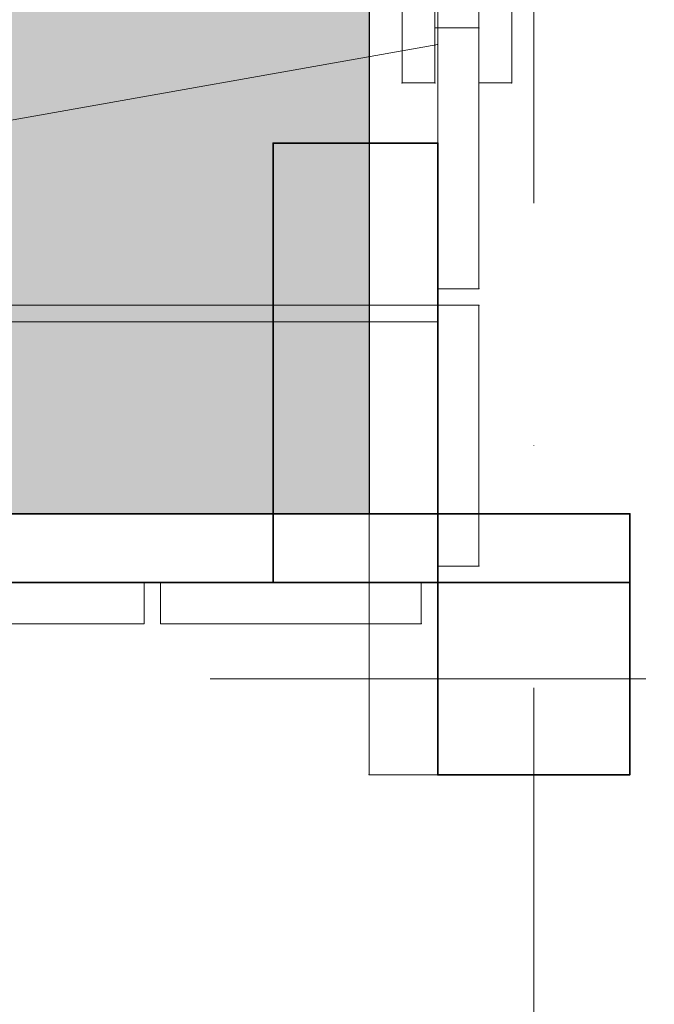
# Model space of a CAD drawing. Units: millimetres. Extents: x 1918 to 20360, y -4633 to 3307.
# Drawn here: x 14581 to 14812, y -1298 to -940 of the extents above; entities that cross this region are included whole.
import ezdxf

# ---------------------------------------------------------------- set-up
doc = ezdxf.new("R2010")
doc.units = ezdxf.units.MM
doc.header["$MEASUREMENT"] = 0
doc.linetypes.add('Dot & Dashed', pattern=[335.138881, 158.75, -88.194444, 0, -88.194437])
for name, color, linetype, lineweight in [('0_Pen_No__1', 7, 'Continuous', 13), ('0_Pen_No__6', 5, 'Continuous', 35), ('New_2D Drafting - General_Pen_No__1', 7, 'Continuous', 13), ('New_2D Drafting - General_Pen_No__2', 8, 'Continuous', 15)]:
    doc.layers.add(name, color=color, linetype=linetype, lineweight=lineweight)
for name, color, linetype, lineweight, true_color in [('0_Pen_No__3', 7, 'Continuous', 18, 0xff6600), ('0_Pen_No__4', 7, 'Continuous', 20, 0x029e21), ('0_Pen_No__5', 7, 'Continuous', 25, 0x40a5ff), ('New_2D Drafting - General_Pen_No__82', 7, 'Continuous', 20, 0xaaaaaa)]:
    doc.layers.add(name, color=color, linetype=linetype, lineweight=lineweight, true_color=true_color)
doc.layers.add('New_2D Drafting - General', color=7, linetype='Continuous')

# ---------------------------------------------------------------- blocks, each defined once
blk = doc.blocks.new('___SOLID3D___41C_BLOCK_[4]', base_point=(14578.46, -1152.27))
at = {"layer": '0_Pen_No__3', "color": 30, "linetype": 'Continuous', "lineweight": 18, "true_color": 0xff6600}
for p, q in [((14625.96, -1144.77), (14530.96, -1144.77)), ((14530.96, -1144.77), (14530.96, -1159.77)), ((14625.96, -1144.77), (14530.96, -1144.77)), ((14530.96, -1144.77), (14625.96, -1144.77)), ((14530.96, -1144.77), (14530.96, -1159.77)), ((14530.96, -1159.77), (14530.96, -1144.77)), ((14530.96, -1159.77), (14530.96, -1144.77)), ((14530.96, -1144.77), (14625.96, -1144.77)), ((14625.96, -1159.77), (14625.96, -1144.77)), ((14625.96, -1159.77), (14625.96, -1144.77)), ((14625.96, -1144.77), (14625.96, -1159.77)), ((14625.96, -1144.77), (14625.96, -1159.77)), ((14530.96, -1159.77), (14625.96, -1159.77)), ((14530.96, -1159.77), (14625.96, -1159.77)), ((14625.96, -1159.77), (14530.96, -1159.77)), ((14625.96, -1159.77), (14530.96, -1159.77))]:
    blk.add_line(p, q, dxfattribs=at)
for p in [(14530.96, -1144.77), (14530.96, -1144.77), (14625.96, -1144.77), (14625.96, -1144.77), (14530.96, -1159.77), (14530.96, -1159.77), (14625.96, -1159.77), (14625.96, -1159.77)]:
    blk.add_point(p, dxfattribs=at)
blk = doc.blocks.new('___SOLID3D___41D_BLOCK_[5]', base_point=(14679.46, -1152.27))
at = {"layer": '0_Pen_No__3', "color": 30, "linetype": 'Continuous', "lineweight": 18, "true_color": 0xff6600}
for p, q in [((14726.96, -1144.77), (14631.96, -1144.77)), ((14631.96, -1144.77), (14726.96, -1144.77)), ((14726.96, -1144.77), (14631.96, -1144.77)), ((14631.96, -1144.77), (14631.96, -1159.77)), ((14631.96, -1144.77), (14631.96, -1159.77)), ((14631.96, -1159.77), (14631.96, -1144.77)), ((14631.96, -1159.77), (14631.96, -1144.77)), ((14631.96, -1144.77), (14726.96, -1144.77)), ((14726.96, -1144.77), (14707.96, -1144.77)), ((14707.96, -1144.77), (14707.96, -1159.77)), ((14707.96, -1144.77), (14726.96, -1144.77)), ((14707.96, -1159.77), (14707.96, -1144.77)), ((14707.96, -1159.77), (14707.96, -1144.77)), ((14707.96, -1144.77), (14707.96, -1159.77)), ((14707.96, -1159.77), (14707.96, -1144.77)), ((14707.96, -1144.77), (14726.96, -1144.77)), ((14707.96, -1159.77), (14707.96, -1144.77)), ((14707.96, -1144.77), (14707.96, -1159.77)), ((14726.96, -1144.77), (14707.96, -1144.77)), ((14707.96, -1144.77), (14707.96, -1159.77)), ((14707.96, -1159.77), (14707.96, -1144.77)), ((14707.96, -1144.77), (14726.96, -1144.77)), ((14707.96, -1159.77), (14707.96, -1144.77)), ((14707.96, -1144.77), (14707.96, -1159.77)), ((14726.96, -1144.77), (14707.96, -1144.77)), ((14707.96, -1144.77), (14707.96, -1159.77)), ((14707.96, -1159.77), (14707.96, -1144.77)), ((14707.96, -1144.77), (14726.96, -1144.77)), ((14707.96, -1159.77), (14707.96, -1144.77)), ((14707.96, -1144.77), (14707.96, -1159.77)), ((14726.96, -1144.77), (14707.96, -1144.77)), ((14707.96, -1144.77), (14707.96, -1159.77)), ((14707.96, -1144.77), (14726.96, -1144.77)), ((14707.96, -1144.77), (14726.96, -1144.77)), ((14707.96, -1144.77), (14726.96, -1144.77)), ((14726.96, -1144.77), (14707.96, -1144.77)), ((14726.96, -1144.77), (14707.96, -1144.77)), ((14707.96, -1144.77), (14726.96, -1144.77)), ((14726.96, -1144.77), (14707.96, -1144.77)), ((14726.96, -1144.77), (14707.96, -1144.77)), ((14726.96, -1159.77), (14726.96, -1144.77)), ((14726.96, -1159.77), (14726.96, -1144.77)), ((14726.96, -1144.77), (14726.96, -1159.77)), ((14726.96, -1144.77), (14726.96, -1159.77)), ((14726.96, -1144.77), (14726.96, -1159.77)), ((14726.96, -1159.77), (14726.96, -1144.77)), ((14726.96, -1144.77), (14726.96, -1159.77)), ((14726.96, -1159.77), (14726.96, -1144.77)), ((14726.96, -1144.77), (14726.96, -1159.77)), ((14726.96, -1159.77), (14726.96, -1144.77)), ((14726.96, -1144.77), (14726.96, -1159.77)), ((14726.96, -1159.77), (14726.96, -1144.77)), ((14726.96, -1159.77), (14726.96, -1144.77)), ((14726.96, -1144.77), (14726.96, -1159.77)), ((14726.96, -1144.77), (14726.96, -1159.77)), ((14726.96, -1159.77), (14726.96, -1144.77)), ((14726.96, -1144.77), (14726.96, -1159.77)), ((14726.96, -1159.77), (14726.96, -1144.77)), ((14726.96, -1159.77), (14726.96, -1144.77)), ((14726.96, -1144.77), (14726.96, -1159.77)), ((14726.96, -1159.77), (14631.96, -1159.77)), ((14631.96, -1159.77), (14726.96, -1159.77)), ((14631.96, -1159.77), (14726.96, -1159.77)), ((14726.96, -1159.77), (14631.96, -1159.77)), ((14707.96, -1159.77), (14726.96, -1159.77)), ((14707.96, -1159.77), (14726.96, -1159.77)), ((14707.96, -1159.77), (14726.96, -1159.77)), ((14707.96, -1159.77), (14726.96, -1159.77)), ((14707.96, -1159.77), (14726.96, -1159.77)), ((14726.96, -1159.77), (14707.96, -1159.77)), ((14726.96, -1159.77), (14707.96, -1159.77)), ((14726.96, -1159.77), (14707.96, -1159.77)), ((14726.96, -1159.77), (14707.96, -1159.77)), ((14726.96, -1159.77), (14707.96, -1159.77)), ((14726.96, -1159.77), (14707.96, -1159.77)), ((14707.96, -1159.77), (14726.96, -1159.77)), ((14726.96, -1159.77), (14707.96, -1159.77)), ((14707.96, -1159.77), (14726.96, -1159.77)), ((14726.96, -1159.77), (14707.96, -1159.77)), ((14707.96, -1159.77), (14726.96, -1159.77))]:
    blk.add_line(p, q, dxfattribs=at)
for p in [(14631.96, -1144.77), (14631.96, -1144.77), (14707.96, -1144.77), (14707.96, -1144.77), (14707.96, -1144.77), (14707.96, -1144.77), (14707.96, -1144.77), (14707.96, -1144.77), (14707.96, -1144.77), (14707.96, -1144.77), (14726.96, -1144.77), (14726.96, -1144.77), (14726.96, -1144.77), (14726.96, -1144.77), (14726.96, -1144.77), (14726.96, -1144.77), (14726.96, -1144.77), (14726.96, -1144.77), (14726.96, -1144.77), (14726.96, -1144.77), (14631.96, -1159.77), (14631.96, -1159.77), (14707.96, -1159.77), (14707.96, -1159.77), (14707.96, -1159.77), (14707.96, -1159.77), (14707.96, -1159.77), (14707.96, -1159.77), (14707.96, -1159.77), (14707.96, -1159.77), (14726.96, -1159.77), (14726.96, -1159.77), (14726.96, -1159.77), (14726.96, -1159.77), (14726.96, -1159.77), (14726.96, -1159.77), (14726.96, -1159.77), (14726.96, -1159.77), (14726.96, -1159.77), (14726.96, -1159.77)]:
    blk.add_point(p, dxfattribs=at)
blk = doc.blocks.new('___SOLID3D___428_BLOCK_[16]', base_point=(14628.96, -1132.27))
at = {"layer": '0_Pen_No__1', "color": 7, "linetype": 'Continuous', "lineweight": 13}
for p, q in [((14454.96, -1144.77), (14454.96, -1119.77)), ((14454.96, -1119.77), (14802.96, -1119.77)), ((14802.96, -1119.77), (14454.96, -1119.77)), ((14454.96, -1119.77), (14454.96, -1144.77)), ((14802.96, -1119.77), (14454.96, -1119.77)), ((14454.96, -1119.77), (14802.96, -1119.77)), ((14454.96, -1119.77), (14454.96, -1144.77)), ((14454.96, -1144.77), (14454.96, -1119.77)), ((14802.96, -1119.77), (14802.96, -1144.77)), ((14802.96, -1144.77), (14802.96, -1119.77)), ((14802.96, -1144.77), (14802.96, -1119.77)), ((14802.96, -1119.77), (14802.96, -1144.77)), ((14802.96, -1144.77), (14454.96, -1144.77)), ((14802.96, -1144.77), (14454.96, -1144.77)), ((14454.96, -1144.77), (14802.96, -1144.77)), ((14454.96, -1144.77), (14802.96, -1144.77))]:
    blk.add_line(p, q, dxfattribs=at)
for p in [(14454.96, -1119.77), (14454.96, -1119.77), (14802.96, -1119.77), (14802.96, -1119.77), (14454.96, -1144.77), (14454.96, -1144.77), (14802.96, -1144.77), (14802.96, -1144.77)]:
    blk.add_point(p, dxfattribs=at)
blk = doc.blocks.new('___SOLID3D___429_BLOCK_[17]', base_point=(14403.96, -1132.27))
at = {"layer": '0_Pen_No__5', "color": 161, "linetype": 'Continuous', "lineweight": 25, "true_color": 0x40a5ff}
for p, q in [((14004.96, -1119.77), (14802.96, -1119.77)), ((14802.96, -1119.77), (14004.96, -1119.77)), ((14004.96, -1119.77), (14802.96, -1119.77)), ((14802.96, -1119.77), (14004.96, -1119.77)), ((14802.96, -1119.77), (14802.96, -1144.77)), ((14802.96, -1144.77), (14802.96, -1119.77)), ((14802.96, -1119.77), (14802.96, -1144.77)), ((14802.96, -1144.77), (14802.96, -1119.77)), ((14802.96, -1144.77), (14004.96, -1144.77)), ((14004.96, -1144.77), (14802.96, -1144.77)), ((14802.96, -1144.77), (14004.96, -1144.77)), ((14004.96, -1144.77), (14802.96, -1144.77))]:
    blk.add_line(p, q, dxfattribs=at)
for p in [(14802.96, -1119.77), (14802.96, -1119.77), (14802.96, -1144.77), (14802.96, -1144.77)]:
    blk.add_point(p, dxfattribs=at)
blk = doc.blocks.new('___SOLID3D___432_BLOCK_[22]', base_point=(14628.96, -1132.27))
at = {"layer": '0_Pen_No__1', "color": 7, "linetype": 'Continuous', "lineweight": 13}
for p, q in [((14454.96, -1144.77), (14454.96, -1119.77)), ((14454.96, -1119.77), (14802.96, -1119.77)), ((14802.96, -1119.77), (14454.96, -1119.77)), ((14454.96, -1119.77), (14454.96, -1144.77)), ((14802.96, -1119.77), (14454.96, -1119.77)), ((14454.96, -1119.77), (14802.96, -1119.77)), ((14454.96, -1119.77), (14454.96, -1144.77)), ((14454.96, -1144.77), (14454.96, -1119.77)), ((14802.96, -1119.77), (14802.96, -1144.77)), ((14802.96, -1144.77), (14802.96, -1119.77)), ((14802.96, -1144.77), (14802.96, -1119.77)), ((14802.96, -1119.77), (14802.96, -1144.77)), ((14802.96, -1144.77), (14454.96, -1144.77)), ((14802.96, -1144.77), (14454.96, -1144.77)), ((14454.96, -1144.77), (14802.96, -1144.77)), ((14454.96, -1144.77), (14802.96, -1144.77))]:
    blk.add_line(p, q, dxfattribs=at)
for p in [(14454.96, -1119.77), (14454.96, -1119.77), (14802.96, -1119.77), (14802.96, -1119.77), (14454.96, -1144.77), (14454.96, -1144.77), (14802.96, -1144.77), (14802.96, -1144.77)]:
    blk.add_point(p, dxfattribs=at)
blk = doc.blocks.new('___SOLID3D___433_BLOCK_[23]', base_point=(14628.96, -1132.27))
at = {"layer": '0_Pen_No__1', "color": 7, "linetype": 'Continuous', "lineweight": 13}
for p, q in [((14454.96, -1144.77), (14454.96, -1119.77)), ((14454.96, -1119.77), (14802.96, -1119.77)), ((14802.96, -1119.77), (14454.96, -1119.77)), ((14454.96, -1119.77), (14454.96, -1144.77)), ((14802.96, -1119.77), (14454.96, -1119.77)), ((14454.96, -1119.77), (14802.96, -1119.77)), ((14454.96, -1119.77), (14454.96, -1144.77)), ((14454.96, -1144.77), (14454.96, -1119.77)), ((14802.96, -1119.77), (14802.96, -1144.77)), ((14802.96, -1144.77), (14802.96, -1119.77)), ((14802.96, -1144.77), (14802.96, -1119.77)), ((14802.96, -1119.77), (14802.96, -1144.77)), ((14802.96, -1144.77), (14454.96, -1144.77)), ((14802.96, -1144.77), (14454.96, -1144.77)), ((14454.96, -1144.77), (14802.96, -1144.77)), ((14454.96, -1144.77), (14802.96, -1144.77))]:
    blk.add_line(p, q, dxfattribs=at)
for p in [(14454.96, -1119.77), (14454.96, -1119.77), (14802.96, -1119.77), (14802.96, -1119.77), (14454.96, -1144.77), (14454.96, -1144.77), (14802.96, -1144.77), (14802.96, -1144.77)]:
    blk.add_point(p, dxfattribs=at)
blk = doc.blocks.new('___SOLID3D___3F9_BLOCK_[45]', base_point=(14598.96, -1097.27))
at = {"layer": '0_Pen_No__4', "color": 104, "linetype": 'Continuous', "lineweight": 20, "true_color": 0x029e21}
for p, q in [((14464.96, -1144.77), (14464.96, -1049.77)), ((14464.96, -1049.77), (14464.96, -1144.77)), ((14732.96, -1049.77), (14464.96, -1049.77)), ((14464.96, -1049.77), (14732.96, -1049.77)), ((14464.96, -1144.77), (14464.96, -1049.77)), ((14464.96, -1049.77), (14732.96, -1049.77)), ((14732.96, -1049.77), (14464.96, -1049.77)), ((14464.96, -1049.77), (14464.96, -1144.77)), ((14732.96, -1144.77), (14732.96, -1049.77)), ((14732.96, -1049.77), (14732.96, -1144.77)), ((14732.96, -1049.77), (14732.96, -1144.77)), ((14732.96, -1144.77), (14732.96, -1049.77)), ((14464.96, -1144.77), (14732.96, -1144.77)), ((14732.96, -1144.77), (14464.96, -1144.77)), ((14732.96, -1144.77), (14464.96, -1144.77)), ((14464.96, -1144.77), (14732.96, -1144.77))]:
    blk.add_line(p, q, dxfattribs=at)
for p in [(14464.96, -1049.77), (14464.96, -1049.77), (14732.96, -1049.77), (14732.96, -1049.77), (14464.96, -1144.77), (14464.96, -1144.77), (14732.96, -1144.77), (14732.96, -1144.77)]:
    blk.add_point(p, dxfattribs=at)
blk = doc.blocks.new('___SOLID3D___3FA_BLOCK_[46]', base_point=(14598.96, -996.27))
at = {"layer": '0_Pen_No__4', "color": 104, "linetype": 'Continuous', "lineweight": 20, "true_color": 0x029e21}
for p, q in [((14497.65, -990.48), (14732.96, -948.77)), ((14732.96, -948.77), (14497.65, -990.48)), ((14497.65, -990.48), (14732.96, -948.77)), ((14732.96, -948.77), (14497.65, -990.48)), ((14732.96, -948.77), (14732.96, -1043.77)), ((14732.96, -1043.77), (14732.96, -948.77)), ((14732.96, -1043.77), (14732.96, -948.77)), ((14732.96, -948.77), (14732.96, -1043.77)), ((14492.12, -992.69), (14486.91, -995.57)), ((14486.91, -995.57), (14492.12, -992.69)), ((14486.91, -995.57), (14492.12, -992.69)), ((14492.12, -992.69), (14486.91, -995.57)), ((14492.12, -992.69), (14497.65, -990.48)), ((14497.65, -990.48), (14492.12, -992.69)), ((14492.12, -992.69), (14497.65, -990.48)), ((14497.65, -990.48), (14492.12, -992.69)), ((14482.1, -999.08), (14486.91, -995.57)), ((14486.91, -995.57), (14482.1, -999.08)), ((14482.1, -999.08), (14486.91, -995.57)), ((14486.91, -995.57), (14482.1, -999.08)), ((14482.1, -999.08), (14477.77, -1003.16)), ((14477.77, -1003.16), (14482.1, -999.08)), ((14477.77, -1003.16), (14482.1, -999.08)), ((14482.1, -999.08), (14477.77, -1003.16)), ((14473.99, -1007.75), (14477.77, -1003.16)), ((14477.77, -1003.16), (14473.99, -1007.75)), ((14473.99, -1007.75), (14477.77, -1003.16)), ((14477.77, -1003.16), (14473.99, -1007.75)), ((14473.99, -1007.75), (14470.81, -1012.78)), ((14470.81, -1012.78), (14473.99, -1007.75)), ((14470.81, -1012.78), (14473.99, -1007.75)), ((14473.99, -1007.75), (14470.81, -1012.78)), ((14468.28, -1018.17), (14470.81, -1012.78)), ((14470.81, -1012.78), (14468.28, -1018.17)), ((14468.28, -1018.17), (14470.81, -1012.78)), ((14470.81, -1012.78), (14468.28, -1018.17)), ((14468.28, -1018.17), (14466.44, -1023.83)), ((14466.44, -1023.83), (14468.28, -1018.17)), ((14466.44, -1023.83), (14468.28, -1018.17)), ((14468.28, -1018.17), (14466.44, -1023.83)), ((14465.33, -1029.67), (14466.44, -1023.83)), ((14466.44, -1023.83), (14465.33, -1029.67)), ((14465.33, -1029.67), (14466.44, -1023.83)), ((14466.44, -1023.83), (14465.33, -1029.67)), ((14465.33, -1029.67), (14464.96, -1035.61)), ((14464.96, -1035.61), (14465.33, -1029.67)), ((14464.96, -1035.61), (14465.33, -1029.67)), ((14465.33, -1029.67), (14464.96, -1035.61)), ((14464.96, -1043.77), (14464.96, -1035.61)), ((14464.96, -1035.61), (14464.96, -1043.77)), ((14464.96, -1043.77), (14464.96, -1035.61)), ((14464.96, -1035.61), (14464.96, -1043.77)), ((14732.96, -1043.77), (14464.96, -1043.77)), ((14464.96, -1043.77), (14732.96, -1043.77)), ((14464.96, -1043.77), (14732.96, -1043.77)), ((14732.96, -1043.77), (14464.96, -1043.77))]:
    blk.add_line(p, q, dxfattribs=at)
for p in [(14732.96, -948.77), (14732.96, -948.77), (14492.12, -992.69), (14492.12, -992.69), (14497.65, -990.48), (14497.65, -990.48), (14486.91, -995.57), (14486.91, -995.57), (14482.1, -999.08), (14482.1, -999.08), (14477.77, -1003.16), (14477.77, -1003.16), (14473.99, -1007.75), (14473.99, -1007.75), (14470.81, -1012.78), (14470.81, -1012.78), (14468.28, -1018.17), (14468.28, -1018.17), (14466.44, -1023.83), (14466.44, -1023.83), (14465.33, -1029.67), (14465.33, -1029.67), (14464.96, -1035.61), (14464.96, -1035.61), (14464.96, -1043.77), (14464.96, -1043.77), (14732.96, -1043.77), (14732.96, -1043.77)]:
    blk.add_point(p, dxfattribs=at)
blk = doc.blocks.new('___SOLID3D___3FB_BLOCK_[47]', base_point=(14702.96, -1064.77))
at = {"layer": '0_Pen_No__5', "color": 161, "linetype": 'Continuous', "lineweight": 25, "true_color": 0x40a5ff}
for p, q in [((14672.96, -1144.77), (14672.96, -984.77)), ((14672.96, -984.77), (14732.96, -984.77)), ((14672.96, -1144.77), (14672.96, -984.77)), ((14672.96, -984.77), (14672.96, -1144.77)), ((14732.96, -984.77), (14672.96, -984.77)), ((14672.96, -984.77), (14672.96, -1144.77)), ((14732.96, -984.77), (14672.96, -984.77)), ((14672.96, -984.77), (14732.96, -984.77)), ((14732.96, -984.77), (14732.96, -1144.77)), ((14732.96, -1144.77), (14732.96, -984.77)), ((14732.96, -1144.77), (14732.96, -984.77)), ((14732.96, -984.77), (14732.96, -1144.77)), ((14732.96, -1144.77), (14672.96, -1144.77)), ((14672.96, -1144.77), (14732.96, -1144.77)), ((14672.96, -1144.77), (14732.96, -1144.77)), ((14732.96, -1144.77), (14672.96, -1144.77))]:
    blk.add_line(p, q, dxfattribs=at)
for p in [(14672.96, -984.77), (14672.96, -984.77), (14732.96, -984.77), (14732.96, -984.77), (14672.96, -1144.77), (14672.96, -1144.77), (14732.96, -1144.77), (14732.96, -1144.77)]:
    blk.add_point(p, dxfattribs=at)
blk = doc.blocks.new('___SOLID3D___3F5_BLOCK_[49]', base_point=(14598.96, -1097.27))
at = {"layer": '0_Pen_No__4', "color": 104, "linetype": 'Continuous', "lineweight": 20, "true_color": 0x029e21}
for p, q in [((14464.96, -1144.77), (14464.96, -1049.77)), ((14464.96, -1049.77), (14464.96, -1144.77)), ((14732.96, -1049.77), (14464.96, -1049.77)), ((14464.96, -1049.77), (14732.96, -1049.77)), ((14464.96, -1144.77), (14464.96, -1049.77)), ((14464.96, -1049.77), (14732.96, -1049.77)), ((14732.96, -1049.77), (14464.96, -1049.77)), ((14464.96, -1049.77), (14464.96, -1144.77)), ((14732.96, -1144.77), (14732.96, -1049.77)), ((14732.96, -1049.77), (14732.96, -1144.77)), ((14732.96, -1049.77), (14732.96, -1144.77)), ((14732.96, -1144.77), (14732.96, -1049.77)), ((14464.96, -1144.77), (14732.96, -1144.77)), ((14732.96, -1144.77), (14464.96, -1144.77)), ((14732.96, -1144.77), (14464.96, -1144.77)), ((14464.96, -1144.77), (14732.96, -1144.77))]:
    blk.add_line(p, q, dxfattribs=at)
for p in [(14464.96, -1049.77), (14464.96, -1049.77), (14732.96, -1049.77), (14732.96, -1049.77), (14464.96, -1144.77), (14464.96, -1144.77), (14732.96, -1144.77), (14732.96, -1144.77)]:
    blk.add_point(p, dxfattribs=at)
blk = doc.blocks.new('___SOLID3D___3F6_BLOCK_[50]', base_point=(14598.96, -996.27))
at = {"layer": '0_Pen_No__4', "color": 104, "linetype": 'Continuous', "lineweight": 20, "true_color": 0x029e21}
for p, q in [((14497.65, -990.48), (14732.96, -948.77)), ((14732.96, -948.77), (14497.65, -990.48)), ((14497.65, -990.48), (14732.96, -948.77)), ((14732.96, -948.77), (14497.65, -990.48)), ((14732.96, -948.77), (14732.96, -1043.77)), ((14732.96, -1043.77), (14732.96, -948.77)), ((14732.96, -1043.77), (14732.96, -948.77)), ((14732.96, -948.77), (14732.96, -1043.77)), ((14492.12, -992.69), (14486.91, -995.57)), ((14486.91, -995.57), (14492.12, -992.69)), ((14486.91, -995.57), (14492.12, -992.69)), ((14492.12, -992.69), (14486.91, -995.57)), ((14492.12, -992.69), (14497.65, -990.48)), ((14497.65, -990.48), (14492.12, -992.69)), ((14492.12, -992.69), (14497.65, -990.48)), ((14497.65, -990.48), (14492.12, -992.69)), ((14482.1, -999.08), (14486.91, -995.57)), ((14486.91, -995.57), (14482.1, -999.08)), ((14482.1, -999.08), (14486.91, -995.57)), ((14486.91, -995.57), (14482.1, -999.08)), ((14482.1, -999.08), (14477.77, -1003.16)), ((14477.77, -1003.16), (14482.1, -999.08)), ((14477.77, -1003.16), (14482.1, -999.08)), ((14482.1, -999.08), (14477.77, -1003.16)), ((14473.99, -1007.75), (14477.77, -1003.16)), ((14477.77, -1003.16), (14473.99, -1007.75)), ((14473.99, -1007.75), (14477.77, -1003.16)), ((14477.77, -1003.16), (14473.99, -1007.75)), ((14473.99, -1007.75), (14470.81, -1012.78)), ((14470.81, -1012.78), (14473.99, -1007.75)), ((14470.81, -1012.78), (14473.99, -1007.75)), ((14473.99, -1007.75), (14470.81, -1012.78)), ((14468.28, -1018.17), (14470.81, -1012.78)), ((14470.81, -1012.78), (14468.28, -1018.17)), ((14468.28, -1018.17), (14470.81, -1012.78)), ((14470.81, -1012.78), (14468.28, -1018.17)), ((14468.28, -1018.17), (14466.44, -1023.83)), ((14466.44, -1023.83), (14468.28, -1018.17)), ((14466.44, -1023.83), (14468.28, -1018.17)), ((14468.28, -1018.17), (14466.44, -1023.83)), ((14465.33, -1029.67), (14466.44, -1023.83)), ((14466.44, -1023.83), (14465.33, -1029.67)), ((14465.33, -1029.67), (14466.44, -1023.83)), ((14466.44, -1023.83), (14465.33, -1029.67)), ((14465.33, -1029.67), (14464.96, -1035.61)), ((14464.96, -1035.61), (14465.33, -1029.67)), ((14464.96, -1035.61), (14465.33, -1029.67)), ((14465.33, -1029.67), (14464.96, -1035.61)), ((14464.96, -1043.77), (14464.96, -1035.61)), ((14464.96, -1035.61), (14464.96, -1043.77)), ((14464.96, -1043.77), (14464.96, -1035.61)), ((14464.96, -1035.61), (14464.96, -1043.77)), ((14732.96, -1043.77), (14464.96, -1043.77)), ((14464.96, -1043.77), (14732.96, -1043.77)), ((14464.96, -1043.77), (14732.96, -1043.77)), ((14732.96, -1043.77), (14464.96, -1043.77))]:
    blk.add_line(p, q, dxfattribs=at)
for p in [(14732.96, -948.77), (14732.96, -948.77), (14492.12, -992.69), (14492.12, -992.69), (14497.65, -990.48), (14497.65, -990.48), (14486.91, -995.57), (14486.91, -995.57), (14482.1, -999.08), (14482.1, -999.08), (14477.77, -1003.16), (14477.77, -1003.16), (14473.99, -1007.75), (14473.99, -1007.75), (14470.81, -1012.78), (14470.81, -1012.78), (14468.28, -1018.17), (14468.28, -1018.17), (14466.44, -1023.83), (14466.44, -1023.83), (14465.33, -1029.67), (14465.33, -1029.67), (14464.96, -1035.61), (14464.96, -1035.61), (14464.96, -1043.77), (14464.96, -1043.77), (14732.96, -1043.77), (14732.96, -1043.77)]:
    blk.add_point(p, dxfattribs=at)
blk = doc.blocks.new('___SOLID3D___3F7_BLOCK_[51]', base_point=(14702.96, -1064.77))
at = {"layer": '0_Pen_No__5', "color": 161, "linetype": 'Continuous', "lineweight": 25, "true_color": 0x40a5ff}
for p, q in [((14672.96, -1144.77), (14672.96, -984.77)), ((14672.96, -984.77), (14732.96, -984.77)), ((14672.96, -1144.77), (14672.96, -984.77)), ((14672.96, -984.77), (14672.96, -1144.77)), ((14732.96, -984.77), (14672.96, -984.77)), ((14672.96, -984.77), (14672.96, -1144.77)), ((14732.96, -984.77), (14672.96, -984.77)), ((14672.96, -984.77), (14732.96, -984.77)), ((14732.96, -984.77), (14732.96, -1144.77)), ((14732.96, -1144.77), (14732.96, -984.77)), ((14732.96, -1144.77), (14732.96, -984.77)), ((14732.96, -984.77), (14732.96, -1144.77)), ((14732.96, -1144.77), (14672.96, -1144.77)), ((14672.96, -1144.77), (14732.96, -1144.77)), ((14672.96, -1144.77), (14732.96, -1144.77)), ((14732.96, -1144.77), (14672.96, -1144.77))]:
    blk.add_line(p, q, dxfattribs=at)
for p in [(14672.96, -984.77), (14672.96, -984.77), (14732.96, -984.77), (14732.96, -984.77), (14672.96, -1144.77), (14672.96, -1144.77), (14732.96, -1144.77), (14732.96, -1144.77)]:
    blk.add_point(p, dxfattribs=at)
blk = doc.blocks.new('___SOLID3D___3B3_BLOCK_[88]', base_point=(14740.46, -990.27))
at = {"layer": '0_Pen_No__3', "color": 30, "linetype": 'Continuous', "lineweight": 18, "true_color": 0xff6600}
for p, q in [((14732.96, -942.77), (14732.96, -1037.77)), ((14732.96, -1037.77), (14732.96, -942.77)), ((14747.96, -942.77), (14732.96, -942.77)), ((14732.96, -942.77), (14747.96, -942.77)), ((14747.96, -942.77), (14732.96, -942.77)), ((14732.96, -942.77), (14732.96, -1037.77)), ((14732.96, -1037.77), (14732.96, -942.77)), ((14732.96, -942.77), (14747.96, -942.77)), ((14747.96, -1037.77), (14747.96, -942.77)), ((14747.96, -942.77), (14747.96, -1037.77)), ((14747.96, -1037.77), (14747.96, -942.77)), ((14747.96, -942.77), (14747.96, -1037.77)), ((14732.96, -1037.77), (14747.96, -1037.77)), ((14747.96, -1037.77), (14732.96, -1037.77)), ((14732.96, -1037.77), (14747.96, -1037.77)), ((14747.96, -1037.77), (14732.96, -1037.77))]:
    blk.add_line(p, q, dxfattribs=at)
for p in [(14732.96, -942.77), (14732.96, -942.77), (14747.96, -942.77), (14747.96, -942.77), (14732.96, -1037.77), (14732.96, -1037.77), (14747.96, -1037.77), (14747.96, -1037.77)]:
    blk.add_point(p, dxfattribs=at)
blk = doc.blocks.new('___SOLID3D___3B5_BLOCK_[90]', base_point=(14720.46, -194.77))
at = {"layer": '0_Pen_No__1', "color": 7, "linetype": 'Continuous', "lineweight": 13}
for p, q in [((14707.96, -1214.77), (14707.96, 825.23)), ((14707.96, 825.23), (14707.96, -1214.77)), ((14707.96, 825.23), (14707.96, -1214.77)), ((14707.96, -1214.77), (14707.96, 825.23)), ((14732.96, 825.23), (14732.96, -1214.77)), ((14732.96, 825.23), (14732.96, -1214.77)), ((14732.96, -1214.77), (14732.96, 825.23)), ((14732.96, -1214.77), (14732.96, 825.23)), ((14732.96, -1214.77), (14707.96, -1214.77)), ((14707.96, -1214.77), (14732.96, -1214.77)), ((14707.96, -1214.77), (14732.96, -1214.77)), ((14732.96, -1214.77), (14707.96, -1214.77))]:
    blk.add_line(p, q, dxfattribs=at)
for p in [(14707.96, -1214.77), (14707.96, -1214.77), (14732.96, -1214.77), (14732.96, -1214.77)]:
    blk.add_point(p, dxfattribs=at)
blk = doc.blocks.new('___SOLID3D___3B8_BLOCK_[93]', base_point=(14720.46, -687.27))
at = {"layer": '0_Pen_No__1', "color": 7, "linetype": 'Continuous', "lineweight": 13}
for p, q in [((14707.96, -1214.77), (14707.96, -159.77)), ((14707.96, -1214.77), (14707.96, -159.77)), ((14707.96, -159.77), (14707.96, -1214.77)), ((14707.96, -159.77), (14707.96, -1214.77)), ((14732.96, -159.77), (14732.96, -1214.77)), ((14732.96, -1214.77), (14732.96, -159.77)), ((14732.96, -1214.77), (14732.96, -159.77)), ((14732.96, -159.77), (14732.96, -1214.77)), ((14732.96, -1214.77), (14707.96, -1214.77)), ((14707.96, -1214.77), (14732.96, -1214.77)), ((14707.96, -1214.77), (14732.96, -1214.77)), ((14732.96, -1214.77), (14707.96, -1214.77))]:
    blk.add_line(p, q, dxfattribs=at)
for p in [(14707.96, -1214.77), (14707.96, -1214.77), (14732.96, -1214.77), (14732.96, -1214.77)]:
    blk.add_point(p, dxfattribs=at)
blk = doc.blocks.new('___SOLID3D___3B9_BLOCK_[94]', base_point=(14720.46, -687.27))
at = {"layer": '0_Pen_No__1', "color": 7, "linetype": 'Continuous', "lineweight": 13}
for p, q in [((14707.96, -1214.77), (14707.96, -159.77)), ((14707.96, -1214.77), (14707.96, -159.77)), ((14707.96, -159.77), (14707.96, -1214.77)), ((14707.96, -159.77), (14707.96, -1214.77)), ((14732.96, -159.77), (14732.96, -1214.77)), ((14732.96, -1214.77), (14732.96, -159.77)), ((14732.96, -1214.77), (14732.96, -159.77)), ((14732.96, -159.77), (14732.96, -1214.77)), ((14732.96, -1214.77), (14707.96, -1214.77)), ((14707.96, -1214.77), (14732.96, -1214.77)), ((14707.96, -1214.77), (14732.96, -1214.77)), ((14732.96, -1214.77), (14707.96, -1214.77))]:
    blk.add_line(p, q, dxfattribs=at)
for p in [(14707.96, -1214.77), (14707.96, -1214.77), (14732.96, -1214.77), (14732.96, -1214.77)]:
    blk.add_point(p, dxfattribs=at)
blk = doc.blocks.new('___SOLID3D___3CA_BLOCK_[111]', base_point=(14767.96, -1179.77))
at = {"layer": '0_Pen_No__6', "color": 5, "linetype": 'Continuous', "lineweight": 35}
for p, q in [((14732.96, -1214.77), (14732.96, -1144.77)), ((14732.96, -1144.77), (14802.96, -1144.77)), ((14732.96, -1144.77), (14732.96, -1214.77)), ((14732.96, -1214.77), (14732.96, -1144.77)), ((14802.96, -1144.77), (14732.96, -1144.77)), ((14732.96, -1144.77), (14802.96, -1144.77)), ((14802.96, -1144.77), (14732.96, -1144.77)), ((14732.96, -1144.77), (14732.96, -1214.77)), ((14802.96, -1144.77), (14802.96, -1214.77)), ((14802.96, -1214.77), (14802.96, -1144.77)), ((14802.96, -1144.77), (14802.96, -1214.77)), ((14802.96, -1214.77), (14802.96, -1144.77)), ((14802.96, -1214.77), (14732.96, -1214.77)), ((14732.96, -1214.77), (14802.96, -1214.77)), ((14802.96, -1214.77), (14732.96, -1214.77)), ((14732.96, -1214.77), (14802.96, -1214.77))]:
    blk.add_line(p, q, dxfattribs=at)
for p in [(14732.96, -1144.77), (14732.96, -1144.77), (14802.96, -1144.77), (14802.96, -1144.77), (14732.96, -1214.77), (14732.96, -1214.77), (14802.96, -1214.77), (14802.96, -1214.77)]:
    blk.add_point(p, dxfattribs=at)
blk = doc.blocks.new('___SOLID3D___3CD_BLOCK_[114]', base_point=(14720.46, -194.77))
at = {"layer": '0_Pen_No__1', "color": 7, "linetype": 'Continuous', "lineweight": 13}
for p, q in [((14707.96, -1214.77), (14707.96, 825.23)), ((14707.96, -1214.77), (14707.96, 825.23)), ((14707.96, 825.23), (14707.96, -1214.77)), ((14707.96, 825.23), (14707.96, -1214.77)), ((14732.96, 825.23), (14732.96, -1214.77)), ((14732.96, -1214.77), (14732.96, 825.23)), ((14732.96, -1214.77), (14732.96, 825.23)), ((14732.96, 825.23), (14732.96, -1214.77)), ((14732.96, -1214.77), (14707.96, -1214.77)), ((14707.96, -1214.77), (14732.96, -1214.77)), ((14707.96, -1214.77), (14732.96, -1214.77)), ((14732.96, -1214.77), (14707.96, -1214.77))]:
    blk.add_line(p, q, dxfattribs=at)
for p in [(14707.96, -1214.77), (14707.96, -1214.77), (14732.96, -1214.77), (14732.96, -1214.77)]:
    blk.add_point(p, dxfattribs=at)
blk = doc.blocks.new('___SOLID3D___3D2_BLOCK_[119]', base_point=(14740.46, -1091.27))
at = {"layer": '0_Pen_No__3', "color": 30, "linetype": 'Continuous', "lineweight": 18, "true_color": 0xff6600}
for p, q in [((14732.96, -1119.77), (14732.96, -1043.77)), ((14732.96, -1043.77), (14732.96, -1138.77)), ((14747.96, -1043.77), (14732.96, -1043.77)), ((14732.96, -1043.77), (14732.96, -1119.77)), ((14732.96, -1043.77), (14747.96, -1043.77)), ((14747.96, -1043.77), (14732.96, -1043.77)), ((14732.96, -1043.77), (14747.96, -1043.77)), ((14732.96, -1138.77), (14732.96, -1043.77)), ((14747.96, -1138.77), (14747.96, -1043.77)), ((14747.96, -1043.77), (14747.96, -1119.77)), ((14747.96, -1119.77), (14747.96, -1043.77)), ((14747.96, -1043.77), (14747.96, -1138.77)), ((14732.96, -1119.77), (14747.96, -1119.77)), ((14732.96, -1138.77), (14732.96, -1119.77)), ((14732.96, -1119.77), (14747.96, -1119.77)), ((14747.96, -1119.77), (14732.96, -1119.77)), ((14747.96, -1119.77), (14732.96, -1119.77)), ((14732.96, -1119.77), (14732.96, -1138.77)), ((14732.96, -1119.77), (14732.96, -1138.77)), ((14732.96, -1119.77), (14732.96, -1138.77)), ((14732.96, -1138.77), (14732.96, -1119.77)), ((14732.96, -1138.77), (14732.96, -1119.77)), ((14732.96, -1119.77), (14732.96, -1138.77)), ((14732.96, -1138.77), (14732.96, -1119.77)), ((14732.96, -1138.77), (14732.96, -1119.77)), ((14747.96, -1119.77), (14732.96, -1119.77)), ((14732.96, -1119.77), (14732.96, -1138.77)), ((14747.96, -1119.77), (14732.96, -1119.77)), ((14732.96, -1119.77), (14732.96, -1138.77)), ((14747.96, -1119.77), (14732.96, -1119.77)), ((14732.96, -1119.77), (14747.96, -1119.77)), ((14732.96, -1138.77), (14732.96, -1119.77)), ((14732.96, -1119.77), (14747.96, -1119.77)), ((14747.96, -1119.77), (14732.96, -1119.77)), ((14732.96, -1119.77), (14732.96, -1138.77)), ((14747.96, -1119.77), (14732.96, -1119.77)), ((14732.96, -1119.77), (14747.96, -1119.77)), ((14732.96, -1138.77), (14732.96, -1119.77)), ((14732.96, -1119.77), (14747.96, -1119.77)), ((14747.96, -1119.77), (14732.96, -1119.77)), ((14732.96, -1119.77), (14747.96, -1119.77)), ((14732.96, -1119.77), (14747.96, -1119.77)), ((14747.96, -1119.77), (14747.96, -1138.77)), ((14747.96, -1138.77), (14747.96, -1119.77)), ((14747.96, -1138.77), (14747.96, -1119.77)), ((14747.96, -1138.77), (14747.96, -1119.77)), ((14747.96, -1119.77), (14747.96, -1138.77)), ((14747.96, -1138.77), (14747.96, -1119.77)), ((14747.96, -1119.77), (14747.96, -1138.77)), ((14747.96, -1119.77), (14747.96, -1138.77)), ((14747.96, -1119.77), (14747.96, -1138.77)), ((14747.96, -1119.77), (14747.96, -1138.77)), ((14747.96, -1119.77), (14747.96, -1138.77)), ((14747.96, -1138.77), (14747.96, -1119.77)), ((14747.96, -1138.77), (14747.96, -1119.77)), ((14747.96, -1138.77), (14747.96, -1119.77)), ((14747.96, -1138.77), (14732.96, -1138.77)), ((14732.96, -1138.77), (14747.96, -1138.77)), ((14732.96, -1138.77), (14747.96, -1138.77)), ((14747.96, -1138.77), (14732.96, -1138.77)), ((14732.96, -1138.77), (14747.96, -1138.77)), ((14732.96, -1138.77), (14747.96, -1138.77)), ((14747.96, -1138.77), (14732.96, -1138.77)), ((14732.96, -1138.77), (14747.96, -1138.77)), ((14747.96, -1138.77), (14732.96, -1138.77)), ((14732.96, -1138.77), (14747.96, -1138.77)), ((14747.96, -1138.77), (14732.96, -1138.77)), ((14732.96, -1138.77), (14747.96, -1138.77)), ((14747.96, -1138.77), (14732.96, -1138.77)), ((14732.96, -1138.77), (14747.96, -1138.77)), ((14747.96, -1138.77), (14732.96, -1138.77)), ((14747.96, -1138.77), (14732.96, -1138.77))]:
    blk.add_line(p, q, dxfattribs=at)
for p in [(14732.96, -1043.77), (14732.96, -1043.77), (14747.96, -1043.77), (14747.96, -1043.77), (14732.96, -1119.77), (14732.96, -1119.77), (14732.96, -1119.77), (14732.96, -1119.77), (14732.96, -1119.77), (14732.96, -1119.77), (14732.96, -1119.77), (14732.96, -1119.77), (14747.96, -1119.77), (14747.96, -1119.77), (14747.96, -1119.77), (14747.96, -1119.77), (14747.96, -1119.77), (14747.96, -1119.77), (14747.96, -1119.77), (14747.96, -1119.77), (14732.96, -1138.77), (14732.96, -1138.77), (14732.96, -1138.77), (14732.96, -1138.77), (14732.96, -1138.77), (14732.96, -1138.77), (14732.96, -1138.77), (14732.96, -1138.77), (14747.96, -1138.77), (14747.96, -1138.77), (14747.96, -1138.77), (14747.96, -1138.77), (14747.96, -1138.77), (14747.96, -1138.77), (14747.96, -1138.77), (14747.96, -1138.77)]:
    blk.add_point(p, dxfattribs=at)
blk = doc.blocks.new('___SOLID3D___39E_BLOCK_[146]', base_point=(14739.96, -942.77))
at = {"layer": '0_Pen_No__4', "color": 104, "linetype": 'Continuous', "lineweight": 20, "true_color": 0x029e21}
for p, q in [((14719.96, -962.77), (14719.96, -922.77)), ((14719.96, -922.77), (14759.96, -922.77)), ((14719.96, -922.77), (14719.96, -962.77)), ((14759.96, -922.77), (14719.96, -922.77)), ((14759.96, -922.77), (14719.96, -922.77)), ((14719.96, -922.77), (14759.96, -922.77)), ((14719.96, -922.77), (14719.96, -962.77)), ((14719.96, -962.77), (14719.96, -922.77)), ((14759.96, -922.77), (14759.96, -962.77)), ((14759.96, -962.77), (14759.96, -922.77)), ((14759.96, -962.77), (14759.96, -922.77)), ((14759.96, -922.77), (14759.96, -962.77)), ((14731.96, -942.77), (14731.96, -962.77)), ((14747.96, -942.77), (14731.96, -942.77)), ((14731.96, -962.77), (14731.96, -942.77)), ((14731.96, -942.77), (14747.96, -942.77)), ((14731.96, -942.77), (14747.96, -942.77)), ((14747.96, -942.77), (14731.96, -942.77)), ((14731.96, -962.77), (14731.96, -942.77)), ((14731.96, -942.77), (14731.96, -962.77)), ((14747.96, -962.77), (14747.96, -942.77)), ((14747.96, -942.77), (14747.96, -962.77)), ((14747.96, -942.77), (14747.96, -962.77)), ((14747.96, -962.77), (14747.96, -942.77)), ((14731.96, -962.77), (14719.96, -962.77)), ((14719.96, -962.77), (14731.96, -962.77)), ((14719.96, -962.77), (14731.96, -962.77)), ((14731.96, -962.77), (14719.96, -962.77)), ((14759.96, -962.77), (14747.96, -962.77)), ((14747.96, -962.77), (14759.96, -962.77)), ((14747.96, -962.77), (14759.96, -962.77)), ((14759.96, -962.77), (14747.96, -962.77))]:
    blk.add_line(p, q, dxfattribs=at)
for p in [(14719.96, -922.77), (14719.96, -922.77), (14759.96, -922.77), (14759.96, -922.77), (14731.96, -942.77), (14731.96, -942.77), (14747.96, -942.77), (14747.96, -942.77), (14719.96, -962.77), (14719.96, -962.77), (14731.96, -962.77), (14731.96, -962.77), (14747.96, -962.77), (14747.96, -962.77), (14759.96, -962.77), (14759.96, -962.77)]:
    blk.add_point(p, dxfattribs=at)
blk = doc.blocks.new('___SOLID3D___39F_BLOCK_[147]', base_point=(14739.96, -737.77))
at = {"layer": '0_Pen_No__4', "color": 104, "linetype": 'Continuous', "lineweight": 20, "true_color": 0x029e21}
for p, q in [((14719.96, -962.77), (14719.96, -512.77)), ((14719.96, -512.77), (14719.96, -962.77)), ((14731.96, -512.77), (14731.96, -962.77)), ((14731.96, -962.77), (14731.96, -512.77)), ((14747.96, -962.77), (14747.96, -512.77)), ((14747.96, -512.77), (14747.96, -962.77)), ((14759.96, -962.77), (14759.96, -512.77)), ((14759.96, -512.77), (14759.96, -962.77)), ((14731.96, -942.77), (14731.96, -532.77)), ((14731.96, -532.77), (14731.96, -942.77)), ((14747.96, -942.77), (14747.96, -532.77)), ((14747.96, -532.77), (14747.96, -942.77)), ((14719.96, -962.77), (14719.96, -922.77)), ((14719.96, -922.77), (14719.96, -962.77)), ((14759.96, -922.77), (14759.96, -962.77)), ((14759.96, -962.77), (14759.96, -922.77)), ((14747.96, -942.77), (14731.96, -942.77)), ((14731.96, -942.77), (14731.96, -962.77)), ((14731.96, -962.77), (14731.96, -942.77)), ((14731.96, -942.77), (14747.96, -942.77)), ((14747.96, -962.77), (14747.96, -942.77)), ((14747.96, -942.77), (14747.96, -962.77)), ((14731.96, -962.77), (14719.96, -962.77)), ((14719.96, -962.77), (14731.96, -962.77)), ((14759.96, -962.77), (14747.96, -962.77)), ((14747.96, -962.77), (14759.96, -962.77))]:
    blk.add_line(p, q, dxfattribs=at)
blk = doc.blocks.new('Line_10', base_point=(14767.96, 1573.88))
at = {"layer": 'New_2D Drafting - General_Pen_No__1', "color": 7, "linetype": 'Dot & Dashed', "lineweight": 13}
blk.add_line((14767.96, 1498.88), (14767.96, -2113.54), dxfattribs=at)
blk = doc.blocks.new('Line_11', base_point=(12563.61, -1179.77))
at = {"layer": 'New_2D Drafting - General_Pen_No__1', "color": 7, "linetype": 'Dot & Dashed', "lineweight": 13}
blk.add_line((12638.61, -1179.77), (15456.15, -1179.77), dxfattribs=at)

msp = doc.modelspace()

# ---------------------------------------------------------------- hatches: boundary and pattern name
at = {"layer": 'New_2D Drafting - General_Pen_No__82', "linetype": 'Continuous', "lineweight": 0, "true_color": 0x2a2a2a}
msp.add_hatch(color=250, dxfattribs=at).paths.add_polyline_path([(13301.96, -194.77), (13472.96, -194.77), (13472.96, 552.73), (14043.77, 552.73), (14043.77, 730.22), (14708.05, 730.22), (14708.05, 547.23), (14465.96, 547.23), (14465.96, 148.35), (14708.05, 150.09), (14708.05, -538.77), (14465.96, -538.77), (14465.96, -936.77), (14708.05, -936.77), (14708.05, -1119.77), (13301.96, -1119.77)])

# ---------------------------------------------------------------- linework, layer by layer
at = {"layer": 'New_2D Drafting - General_Pen_No__2', "color": 8, "linetype": 'Continuous', "lineweight": 15, "flags": 128}
msp.add_lwpolyline([(13301.96, -194.77), (13472.96, -194.77), (13472.96, 552.73), (14043.77, 552.73), (14043.77, 730.22), (14708.05, 730.22), (14708.05, 547.23), (14465.96, 547.23), (14465.96, 148.35), (14708.05, 150.09), (14708.05, -538.77), (14465.96, -538.77), (14465.96, -936.77), (14708.05, -936.77), (14708.05, -1119.77), (13301.96, -1119.77)], close=True, dxfattribs=at)

# ---------------------------------------------------------------- block references
at = {"color": 7, "linetype": 'Continuous', "lineweight": 13}
for name, p in [('___SOLID3D___3B5_BLOCK_[90]', (14720.46, -194.77)), ('___SOLID3D___3CD_BLOCK_[114]', (14720.46, -194.77)), ('___SOLID3D___3B8_BLOCK_[93]', (14720.46, -687.27)), ('___SOLID3D___3B9_BLOCK_[94]', (14720.46, -687.27)), ('___SOLID3D___428_BLOCK_[16]', (14628.96, -1132.27)), ('___SOLID3D___432_BLOCK_[22]', (14628.96, -1132.27)), ('___SOLID3D___433_BLOCK_[23]', (14628.96, -1132.27))]:
    msp.add_blockref(name, p, dxfattribs=at)
at = {"color": 104, "linetype": 'Continuous', "lineweight": 20, "true_color": 0x029e21}
for name, p in [('___SOLID3D___39F_BLOCK_[147]', (14739.96, -737.77)), ('___SOLID3D___39E_BLOCK_[146]', (14739.96, -942.77)), ('___SOLID3D___3FA_BLOCK_[46]', (14598.96, -996.27)), ('___SOLID3D___3F6_BLOCK_[50]', (14598.96, -996.27)), ('___SOLID3D___3F9_BLOCK_[45]', (14598.96, -1097.27)), ('___SOLID3D___3F5_BLOCK_[49]', (14598.96, -1097.27))]:
    msp.add_blockref(name, p, dxfattribs=at)
at = {"color": 30, "linetype": 'Continuous', "lineweight": 18, "true_color": 0xff6600}
for name, p in [('___SOLID3D___3B3_BLOCK_[88]', (14740.46, -990.27)), ('___SOLID3D___41C_BLOCK_[4]', (14578.46, -1152.27))]:
    msp.add_blockref(name, p, dxfattribs=at)
at = {"color": 161, "linetype": 'Continuous', "lineweight": 25, "true_color": 0x40a5ff}
for name, p in [('___SOLID3D___3FB_BLOCK_[47]', (14702.96, -1064.77)), ('___SOLID3D___3F7_BLOCK_[51]', (14702.96, -1064.77)), ('___SOLID3D___429_BLOCK_[17]', (14403.96, -1132.27))]:
    msp.add_blockref(name, p, dxfattribs=at)
at = {"color": 7, "linetype": 'Continuous', "lineweight": 35}
for name, p in [('___SOLID3D___3D2_BLOCK_[119]', (14740.46, -1091.27)), ('___SOLID3D___41D_BLOCK_[5]', (14679.46, -1152.27))]:
    msp.add_blockref(name, p, dxfattribs=at)
at = {"color": 5, "linetype": 'Continuous', "lineweight": 35}
msp.add_blockref('___SOLID3D___3CA_BLOCK_[111]', (14767.96, -1179.77), dxfattribs=at)
at = {"layer": 'New_2D Drafting - General', "color": 7, "linetype": 'Dot & Dashed', "lineweight": 13}
for name, p in [('Line_10', (14767.96, 1573.88)), ('Line_11', (12563.61, -1179.77))]:
    msp.add_blockref(name, p, dxfattribs=at)

doc.saveas('drawing.dxf')
